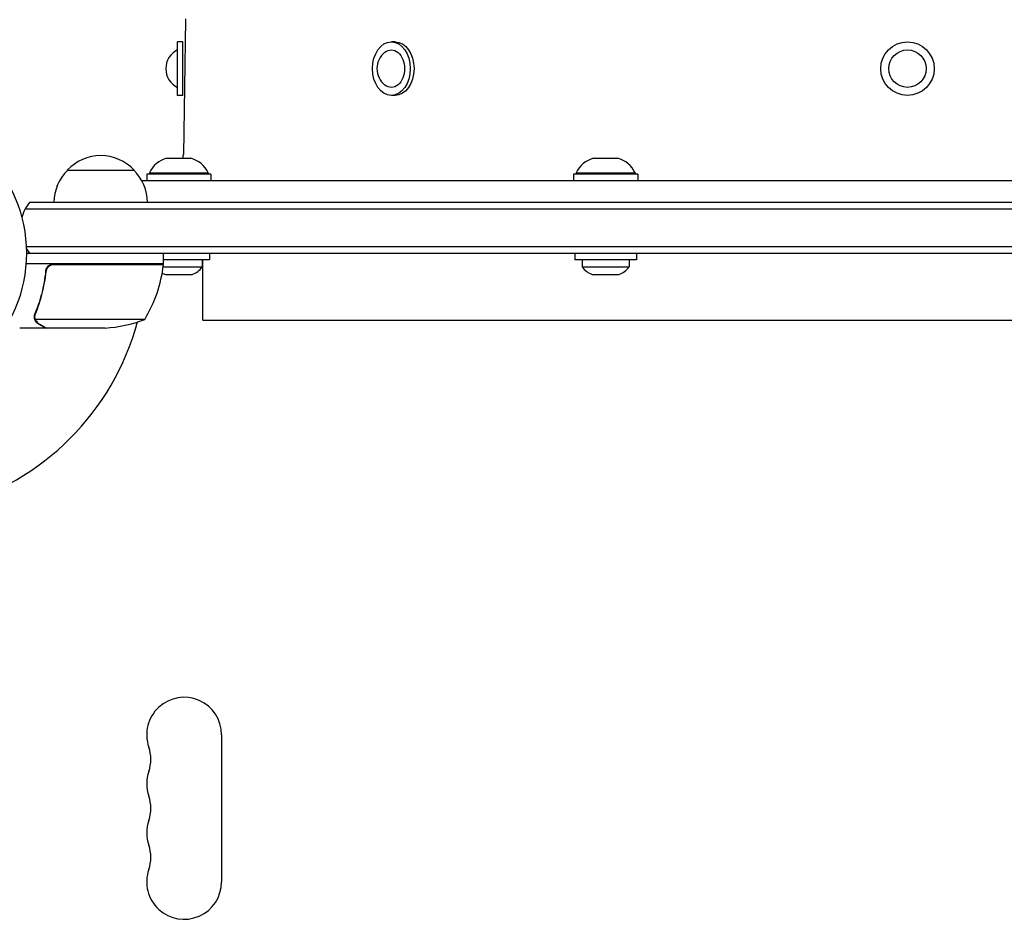
# Model space of a CAD drawing. Units: millimetres. Extents: x -6489 to 6162, y -5668 to 5858.
# Drawn here: x -4438 to -4069, y 899 to 1235 of the extents above; entities that cross this region are included whole.
import ezdxf

# ---------------------------------------------------------------- set-up
doc = ezdxf.new("R2010")
doc.units = ezdxf.units.MM
doc.header["$LTSCALE"] = 20
doc.layers.add('2d', color=230, linetype='Continuous')

msp = doc.modelspace()

# ---------------------------------------------------------------- linework, layer by layer
at = {"layer": '2d'}
for p, q in [((-4375.52, 1234.93), (-4376.33, 1184.47)), ((-4378.49, 1206.63), (-4378.49, 1226.63)), ((-4376.49, 1226.63), (-4378.49, 1226.63)), ((-4376.49, 1206.63), (-4376.49, 1226.63)), ((-4297.12, 1226.63), (-4298.53, 1226.63)), ((-4376.49, 1206.63), (-4378.49, 1206.63)), ((-4297.12, 1206.63), (-4298.53, 1206.63)), ((-4382.53, 1183.13), (-4373.53, 1183.13)), ((-4222.88, 1183.13), (-4213.88, 1183.13)), ((-4419.73, 1178.63), (-4394.73, 1178.63)), ((-4366.03, 1177.13), (-4390.03, 1177.13)), ((-4390.03, 1177.13), (-4390.03, 1174.63)), ((-4389.03, 1177.63), (-4367.03, 1177.63)), ((-4389.03, 1177.63), (-4389.03, 1177.13)), ((-4367.03, 1177.63), (-4367.03, 1177.13)), ((-4366.03, 1177.13), (-4366.03, 1174.63)), ((-4230.38, 1177.13), (-4230.38, 1174.63)), ((-4206.38, 1177.13), (-4230.38, 1177.13)), ((-4229.38, 1177.63), (-4207.38, 1177.63)), ((-4229.38, 1177.63), (-4229.38, 1177.13)), ((-4207.38, 1177.63), (-4207.38, 1177.13)), ((-4206.38, 1177.13), (-4206.38, 1174.63)), ((-4423.49, 1172.83), (-4423.49, 1172.93)), ((-4423.27, 1173.36), (-4423.34, 1173.28)), ((-3819.14, 1174.63), (-4391.84, 1174.63)), ((-3775.48, 1164.13), (-4435.5, 1164.13)), ((-3777.14, 1166.63), (-4433.84, 1166.63)), ((-4435.09, 1150.13), (-3775.89, 1150.13)), ((-4435.03, 1147.63), (-3775.95, 1147.63)), ((-4383.78, 1143.63), (-4383.78, 1147.63)), ((-4366.53, 1147.63), (-4366.53, 1145.13)), ((-4229.88, 1147.63), (-4229.88, 1145.13)), ((-4206.88, 1147.63), (-4206.88, 1145.13)), ((-4383.78, 1143.63), (-4435.19, 1143.63)), ((-4424.64, 1143.43), (-4383.79, 1143.43)), ((-4386.78, 1143.63), (-4386.78, 1143.43)), ((-4383.89, 1142.52), (-4369.28, 1142.52)), ((-4366.53, 1145.13), (-4383.78, 1145.13)), ((-4369.28, 1145.13), (-4369.28, 1142.52)), ((-4368.99, 1122.63), (-4368.99, 1145.13)), ((-4206.88, 1145.13), (-4229.88, 1145.13)), ((-4227.13, 1145.13), (-4227.13, 1142.52)), ((-4227.13, 1142.52), (-4209.63, 1142.52)), ((-4209.63, 1145.13), (-4209.63, 1142.52)), ((-4427.74, 1139.83), (-4427.74, 1141.34)), ((-4383.03, 1139.63), (-4373.03, 1139.63)), ((-4223.38, 1139.63), (-4213.38, 1139.63)), ((-4431.83, 1123.85), (-4431.83, 1123.85)), ((-4427.74, 1119.63), (-4437.54, 1119.63)), ((-4390.78, 1122.89), (-4431.68, 1122.89)), ((-4427.74, 1119.63), (-4427.74, 1119.75)), ((-4405.62, 1119.63), (-4427.54, 1119.63)), ((-4368.99, 1122.63), (-3841.99, 1122.63)), ((-4362.03, 967.59), (-4362.03, 912.59))]:
    msp.add_line(p, q, dxfattribs=at)
for centre, radius in [((-4105.49, 1216.63), 10), ((-4105.49, 1216.63), 7), ((-4488.03, 1147.63), 53)]:
    msp.add_circle(centre, radius, dxfattribs=at)
for centre, radius, start, end in [((-4375.02, 1234.92), 0.5, 134.076, 179.076), ((-4375.12, 1216.63), 7.77, 115.6954, 244.3046), ((-4296.15, 1216.63), 7.77, 127.8201, 232.1799), ((-4407.23, 1167.11), 17, 42.6679, 137.3321), ((-4379.94, 1173.48), 10, 105.0392, 155.4335), ((-4386.33, 1184.63), 10, 351.3731, 359.076), ((-4376.13, 1173.48), 10, 24.5665, 74.9608), ((-4220.29, 1173.48), 10, 105.0392, 155.4335), ((-4216.48, 1173.48), 10, 24.5665, 74.9608), ((-4407.74, 1166.44), 17, 134.1865, 179.3587), ((-4406.73, 1166.44), 17, 0.6413, 45.8135), ((-4422.99, 1172.93), 0.5, 135, 180), ((-4422.23, 1157.13), 15, 140.7035, 165.2134), ((-4422.23, 1157.13), 15, 211.2174, 219.2965), ((-4433.48, 1148.9), 50, 328.6503, 353.5272), ((-4393.17, 1142.63), 3, 15.4699, 19.4752), ((-4386.78, 1143.6), 3, 353.5272, 356.8088), ((-4375.82, 1147.13), 8, 290.3641, 324.7593), ((-4220.6, 1147.13), 8, 215.2407, 249.6359), ((-4216.17, 1147.13), 8, 290.3641, 324.7593), ((-4380.25, 1147.13), 8, 240.0287, 249.6359), ((-4488.03, 1147.63), 98, 285.2002, 344.8), ((-4408.78, 1169.53), 50, 273.6243, 291.1002), ((-4376.03, 967.59), 14, 0, 199.1099), ((-4402.49, 958.42), 14, 340.8901, 19.1099), ((-4376.03, 949.26), 14, 160.8901, 199.1099), ((-4402.49, 940.09), 14, 340.8901, 19.1099), ((-4376.03, 930.92), 14, 160.8901, 199.1099), ((-4402.49, 921.76), 14, 340.8901, 19.1099), ((-4376.03, 912.59), 14, 160.8901, 360)]:
    msp.add_arc(centre, radius, start, end, dxfattribs=at)
at = {"layer": '2d', "extrusion": (0, 0, -1)}
for centre, major_axis, start_param, end_param in [((-4298.53, 1216.63), (0, 10), -1.570796, 1.570796), ((-4297.12, 1216.63), (0, 10), 0, 1.570796), ((-4298.53, 1216.63), (0, 7), -0.501988, 1.570796), ((-4298.53, 1216.63), (0, -10), -1.570796, 1.570796), ((-4298.53, 1216.63), (0, -7), -1.570796, 0.501988), ((-4297.12, 1216.63), (0, -10), -1.570796, 0)]:
    msp.add_ellipse(centre, major_axis=major_axis, ratio=0.707107, start_param=start_param, end_param=end_param, dxfattribs=at)
at = {"layer": '2d'}
for points, knots in [([(-4427.8, 1140.96), (-4427.78, 1141.15), (-4427.75, 1141.32), (-4427.64, 1141.67), (-4427.57, 1141.84), (-4427.41, 1142.16), (-4427.31, 1142.32), (-4427.09, 1142.61), (-4426.96, 1142.74), (-4426.69, 1142.99), (-4426.55, 1143.1), (-4426.24, 1143.29), (-4426.07, 1143.37), (-4425.73, 1143.5), (-4425.55, 1143.55), (-4425.19, 1143.62), (-4425.01, 1143.63), (-4424.82, 1143.63)], [0, 0, 0, 0, 0.000547232, 0.000547232, 0.001094464, 0.001094464, 0.001641696, 0.001641696, 0.002188928, 0.002188928, 0.002736159, 0.002736159, 0.003283391, 0.003283391, 0.003830623, 0.003830623, 0.004377855, 0.004377855, 0.004377855, 0.004377855]), ([(-4427.62, 1140.77), (-4427.59, 1141.05), (-4427.52, 1141.32), (-4427.36, 1141.71), (-4427.3, 1141.83), (-4427.16, 1142.07), (-4427.08, 1142.19), (-4426.82, 1142.52), (-4426.61, 1142.71), (-4426.27, 1142.96), (-4426.15, 1143.03), (-4425.9, 1143.16), (-4425.77, 1143.22), (-4425.64, 1143.26)], [0, 0, 0, 0, 0.000839577, 0.000839577, 0.001259366, 0.001259366, 0.001679155, 0.001679155, 0.002518732, 0.002518732, 0.002938521, 0.002938521, 0.00335831, 0.00335831, 0.00335831, 0.00335831]), ([(-4427.8, 1140.96), (-4428.12, 1138.11), (-4428.63, 1135.34), (-4429.48, 1132), (-4429.66, 1131.34), (-4430.05, 1130.02), (-4430.25, 1129.37), (-4430.88, 1127.44), (-4431.34, 1126.19), (-4431.83, 1124.98)], [0.00267622, 0.00267622, 0.00267622, 0.00267622, 0.01136401, 0.01136401, 0.01353595, 0.01353595, 0.0157079, 0.0157079, 0.0200518, 0.0200518, 0.0200518, 0.0200518]), ([(-4431.62, 1124.97), (-4430.65, 1127.38), (-4429.81, 1129.9), (-4428.47, 1135.16), (-4427.95, 1137.9), (-4427.62, 1140.77)], [0, 0, 0, 0, 0.00859307, 0.00859307, 0.01718614, 0.01718614, 0.01718614, 0.01718614]), ([(-4431.77, 1122.61), (-4431.8, 1122.66), (-4431.83, 1122.73), (-4431.89, 1122.9), (-4431.92, 1122.99), (-4431.98, 1123.21), (-4432, 1123.32), (-4432.04, 1123.58), (-4432.05, 1123.72), (-4432.05, 1123.86)], [0, 0, 0, 0, 0.00051115, 0.00051115, 0.001022301, 0.001022301, 0.001533451, 0.001533451, 0.002044601, 0.002044601, 0.002044601, 0.002044601]), ([(-4430.55, 1121.26), (-4430.68, 1121.34), (-4430.82, 1121.43), (-4431, 1121.58), (-4431.06, 1121.63), (-4431.15, 1121.72), (-4431.2, 1121.76), (-4431.25, 1121.82), (-4431.27, 1121.84), (-4431.28, 1121.85), (-4431.29, 1121.86), (-4431.29, 1121.87), (-4431.49, 1122.09), (-4431.65, 1122.33), (-4431.77, 1122.61)], [0, 0, 0, 0, 0.25, 0.25, 0.375, 0.375, 0.4375, 0.46875, 0.484375, 0.492187, 0.492187, 0.5, 0.5, 1, 1, 1, 1]), ([(-4431.52, 1122.51), (-4431.4, 1122.26), (-4431.24, 1122.04), (-4430.95, 1121.72), (-4430.85, 1121.62), (-4430.61, 1121.43), (-4430.48, 1121.34), (-4430.33, 1121.25)], [0, 0, 0, 0, 0.00218234, 0.00218234, 0.003273511, 0.003273511, 0.004364681, 0.004364681, 0.004364681, 0.004364681]), ([(-4430.33, 1121.25), (-4429.62, 1120.83), (-4429.01, 1120.49), (-4428.07, 1119.94), (-4427.73, 1119.74), (-4427.54, 1119.63)], [0, 0, 0, 0, 0.00517024, 0.00517024, 0.01034048, 0.01034048, 0.01034048, 0.01034048])]:
    msp.add_open_spline(points, degree=3, knots=knots, dxfattribs=at)
for points in [[(-4425.64, 1143.26), (-4425.32, 1143.38), (-4424.98, 1143.43), (-4424.64, 1143.43)], [(-4432.05, 1123.92), (-4432.04, 1124.28), (-4431.97, 1124.63), (-4431.83, 1124.98)], [(-4432.05, 1123.86), (-4432.05, 1123.88), (-4432.05, 1123.9), (-4432.05, 1123.92)], [(-4431.83, 1123.85), (-4431.83, 1124.03), (-4431.82, 1124.22), (-4431.78, 1124.4)], [(-4431.83, 1123.85), (-4431.83, 1123.91), (-4431.83, 1123.98), (-4431.83, 1124.04)], [(-4431.83, 1123.85), (-4431.83, 1123.85), (-4431.83, 1123.84), (-4431.83, 1123.84)], [(-4431.83, 1123.82), (-4431.83, 1123.83), (-4431.83, 1123.84), (-4431.83, 1123.84)], [(-4431.68, 1122.89), (-4431.78, 1123.19), (-4431.83, 1123.5), (-4431.83, 1123.82)], [(-4431.78, 1124.4), (-4431.75, 1124.59), (-4431.69, 1124.78), (-4431.62, 1124.97)], [(-4431.52, 1122.51), (-4431.58, 1122.63), (-4431.63, 1122.76), (-4431.68, 1122.89)]]:
    msp.add_open_spline(points, degree=3, dxfattribs=at)
msp.add_rational_spline([(-4430.55, 1121.26), (-4428.68, 1120.18), (-4427.74, 1119.63), (-4427.74, 1119.63)], [1, 0.989183671007, 0.983775506511, 0.983775506511], degree=3, dxfattribs=at)

doc.saveas('drawing.dxf')
